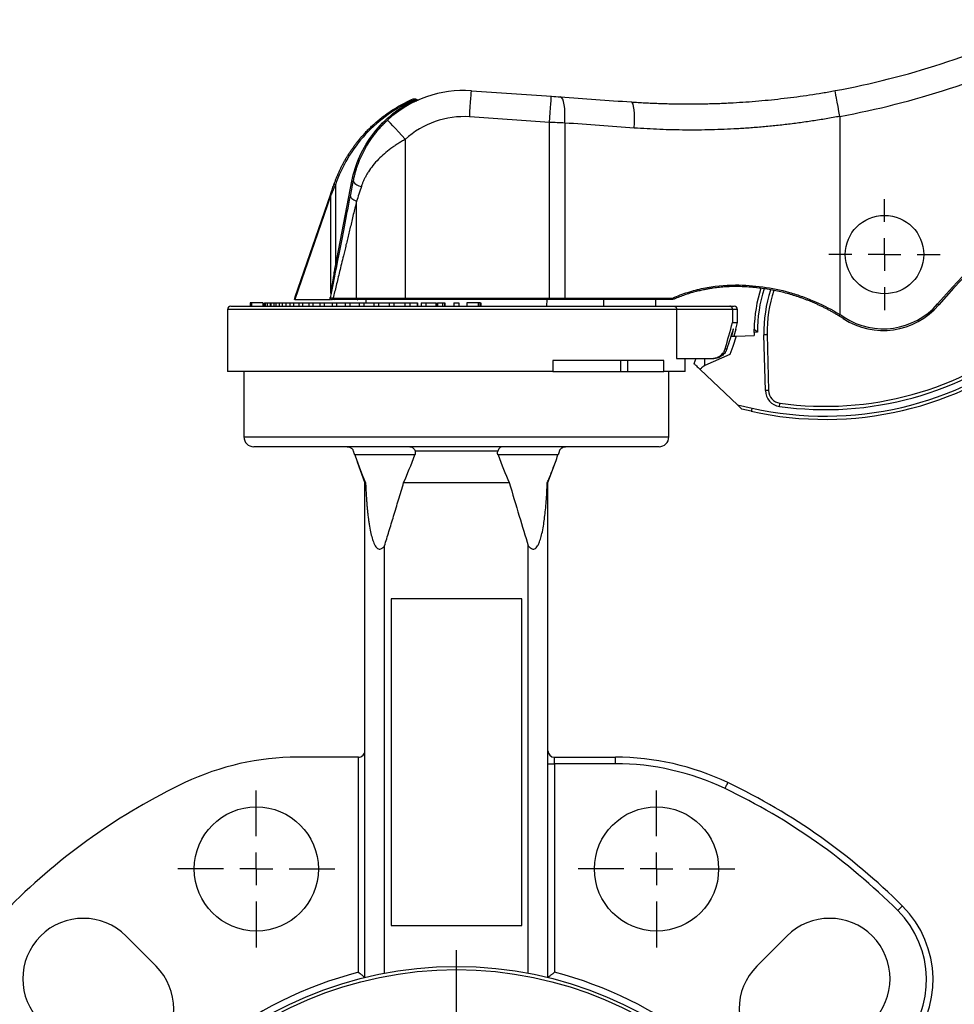
# Model space of a CAD drawing. Extents: x -45 to 680, y 3 to 428.
# Drawn here: x 33 to 176, y 257 to 408 of the extents above; entities that cross this region are included whole.
import ezdxf

# ---------------------------------------------------------------- set-up
doc = ezdxf.new("R2010")
doc.units = 0
doc.layers.get('0').update_dxf_attribs({"linetype": 'CONTINUOUS'})
doc.layers.add('LIVELLO0', color=7, linetype='CONTINUOUS')

# ---------------------------------------------------------------- blocks, each defined once
blk = doc.blocks.new('SW_CENTERMARKSYMBOL_0')
at = {"layer": 'LIVELLO0', "color": 0}
for p, q in [((0, 5), (0, 8.5)), ((0, 0), (0, 2.5)), ((-5, 0), (-8.5, 0)), ((0, 0), (-2.5, 0)), ((0, 0), (0, -2.5)), ((0, 0), (2.5, 0)), ((5, 0), (8.5, 0)), ((0, -5), (0, -8.5))]:
    blk.add_line(p, q, dxfattribs=at)
blk = doc.blocks.new('SW_CENTERMARKSYMBOL_1')
at = {"layer": 'LIVELLO0', "color": 0}
for p, q in [((0, 5), (0, 61.5)), ((0, 0), (0, 2.5)), ((-5, 0), (-61.5, 0)), ((0, 0), (-2.5, 0)), ((0, 0), (0, -2.5)), ((0, 0), (2.5, 0)), ((5, 0), (61.5, 0)), ((0, -5), (0, -61.5))]:
    blk.add_line(p, q, dxfattribs=at)
blk = doc.blocks.new('SW_CENTERMARKSYMBOL_3')
at = {"layer": 'LIVELLO0', "color": 0}
for p, q in [((0, 5), (0, 12)), ((0, 0), (0, 2.5)), ((-5, 0), (-12, 0)), ((0, 0), (-2.5, 0)), ((0, 0), (0, -2.5)), ((0, 0), (2.5, 0)), ((5, 0), (12, 0)), ((0, -5), (0, -12))]:
    blk.add_line(p, q, dxfattribs=at)
blk = doc.blocks.new('SW_CENTERMARKSYMBOL_4')
at = {"layer": 'LIVELLO0', "color": 0}
for p, q in [((0, 5), (0, 12)), ((0, 0), (0, 2.5)), ((-5, 0), (-12, 0)), ((0, 0), (-2.5, 0)), ((0, 0), (0, -2.5)), ((0, 0), (2.5, 0)), ((5, 0), (12, 0)), ((0, -5), (0, -12))]:
    blk.add_line(p, q, dxfattribs=at)

msp = doc.modelspace()

# ---------------------------------------------------------------- linework, layer by layer
at = {"color": 7, "linetype": 'CONTINUOUS'}
for p, q in [((102.59, 397.18), (114.82, 396.33)), ((114.54, 392.34), (102.32, 393.19)), ((158.95, 393.26), (158.95, 362.95)), ((114.54, 365.47), (114.54, 392.34)), ((116.87, 392.24), (116.87, 365.47)), ((92.47, 389.75), (92.47, 365.47)), ((81.77, 370.35), (84.3, 383.34)), ((81.77, 382.78), (81.77, 370.35)), ((81.09, 381.2), (75.59, 365.22)), ((75.64, 365.65), (81.02, 381.27)), ((81.09, 366.16), (81.09, 381.2)), ((85.01, 365.47), (85.01, 380.28)), ((146.75, 366.98), (145.62, 367.1)), ((68.73, 364.72), (68.73, 364.22)), ((68.79, 364.72), (68.73, 364.72)), ((68.79, 364.72), (68.79, 364.22)), ((68.91, 364.72), (68.91, 364.22)), ((68.94, 364.72), (68.91, 364.72)), ((68.94, 364.72), (68.94, 364.22)), ((70.65, 364.72), (68.94, 364.72)), ((70.65, 364.72), (70.65, 364.22)), ((70.87, 364.72), (70.87, 364.22)), ((70.92, 364.72), (70.92, 364.22)), ((70.92, 364.72), (71.03, 364.72)), ((71.03, 364.72), (71.03, 364.22)), ((71.03, 364.72), (71.36, 364.72)), ((71.36, 364.72), (71.36, 364.22)), ((71.36, 364.72), (71.8, 364.72)), ((71.8, 364.72), (71.8, 364.22)), ((71.8, 364.72), (71.91, 364.72)), ((71.91, 364.72), (71.91, 364.22)), ((71.91, 364.72), (72.38, 364.72)), ((72.38, 364.72), (72.38, 364.22)), ((72.38, 364.72), (72.67, 364.72)), ((72.67, 364.72), (72.67, 364.22)), ((72.67, 364.72), (73.17, 364.72)), ((73.17, 364.72), (73.17, 364.22)), ((73.17, 364.72), (73.64, 364.72)), ((73.64, 364.72), (73.64, 364.22)), ((73.64, 364.72), (74.17, 364.72)), ((74.17, 364.72), (74.17, 364.22)), ((74.17, 364.72), (74.8, 364.72)), ((74.8, 364.72), (74.8, 364.22)), ((74.8, 364.72), (75.37, 364.72)), ((75.37, 364.72), (75.37, 364.22)), ((75.37, 364.72), (76.16, 364.72)), ((75.59, 365.22), (81.04, 365.22)), ((76.16, 364.72), (76.16, 364.22)), ((76.16, 364.72), (76.75, 364.72)), ((76.75, 364.72), (76.75, 364.22)), ((76.75, 364.72), (77.7, 364.72)), ((77.7, 364.72), (77.7, 364.22)), ((77.7, 364.72), (78.32, 364.72)), ((78.32, 364.72), (78.32, 364.22)), ((78.32, 364.72), (79.41, 364.72)), ((79.41, 364.72), (79.41, 364.22)), ((79.41, 364.72), (80.05, 364.72)), ((80.05, 364.72), (80.05, 364.22)), ((80.05, 364.72), (81.28, 364.72)), ((81.05, 365.52), (81.08, 365.51)), ((81.28, 364.72), (81.28, 364.22)), ((81.28, 364.72), (81.94, 364.72)), ((81.44, 365.47), (85.01, 365.47)), ((85.2, 365.22), (81.67, 365.22)), ((81.94, 364.72), (81.94, 364.22)), ((81.94, 364.72), (83.29, 364.72)), ((83.29, 364.72), (83.29, 364.22)), ((83.29, 364.72), (83.97, 364.72)), ((83.97, 364.72), (83.97, 364.22)), ((83.97, 364.72), (85.42, 364.72)), ((85.01, 365.47), (92.47, 365.47)), ((92.47, 365.22), (85.2, 365.22)), ((85.42, 364.72), (85.42, 364.22)), ((85.42, 364.72), (86.12, 364.72)), ((86.12, 364.72), (86.12, 364.22)), ((86.12, 364.72), (87.66, 364.72)), ((86.41, 365.22), (86.43, 364.72)), ((87.66, 364.72), (87.66, 364.22)), ((87.66, 364.72), (88.38, 364.72)), ((88.38, 364.72), (88.38, 364.22)), ((88.38, 364.72), (90, 364.72)), ((90, 364.72), (90, 364.22)), ((90, 364.72), (90.73, 364.72)), ((90.73, 364.72), (90.73, 364.22)), ((90.73, 364.72), (92.41, 364.72)), ((92.41, 364.72), (92.41, 364.22)), ((92.41, 364.72), (93.15, 364.72)), ((92.47, 365.47), (114.54, 365.47)), ((92.47, 365.47), (92.47, 365.22)), ((114.54, 365.22), (92.47, 365.22)), ((93.15, 364.72), (93.15, 364.22)), ((93.15, 364.72), (94.32, 364.72)), ((94.32, 364.72), (94.32, 364.22)), ((94.32, 364.72), (94.33, 364.72)), ((94.33, 364.22), (94.33, 364.72)), ((94.88, 364.72), (94.88, 364.22)), ((94.88, 364.72), (95.63, 364.72)), ((95.63, 364.72), (95.63, 364.22)), ((95.63, 364.72), (97.19, 364.72)), ((97.19, 364.72), (97.19, 364.22)), ((97.19, 364.72), (97.2, 364.72)), ((97.2, 364.22), (97.2, 364.72)), ((97.39, 364.72), (97.39, 364.22)), ((97.39, 364.72), (98.14, 364.72)), ((98.14, 364.72), (98.14, 364.22)), ((98.14, 364.72), (98.53, 364.72)), ((98.53, 364.22), (98.53, 364.72)), ((98.53, 364.72), (98.53, 364.22)), ((98.53, 364.72), (98.53, 364.72)), ((99.92, 364.72), (99.92, 364.22)), ((99.92, 364.72), (100.67, 364.72)), ((100.67, 364.72), (100.67, 364.22)), ((101.87, 364.72), (101.87, 364.22)), ((103.61, 364.72), (101.87, 364.72)), ((103.61, 364.72), (103.61, 364.22)), ((103.85, 364.72), (103.85, 364.22)), ((103.93, 364.72), (103.93, 364.22)), ((103.99, 364.72), (103.93, 364.72)), ((103.99, 364.72), (103.99, 364.22)), ((104.02, 364.72), (104.02, 364.22)), ((114.14, 364.22), (114.18, 365.22)), ((114.54, 365.47), (116.87, 365.47)), ((114.54, 365.47), (114.54, 365.22)), ((116.81, 365.22), (114.54, 365.22)), ((133.39, 365.22), (116.81, 365.22)), ((116.87, 365.47), (133.38, 365.47)), ((122.79, 365.22), (122.79, 364.22)), ((130.79, 364.22), (130.79, 365.22)), ((65.29, 363.72), (65.29, 354.22)), ((65.79, 364.22), (133.58, 364.22)), ((133.58, 364.22), (142.12, 364.22)), ((133.98, 363.72), (133.98, 356.22)), ((142.54, 363.72), (133.98, 363.72)), ((142.12, 364.22), (142.79, 364.22)), ((142.54, 363.72), (142.54, 361.72)), ((143.29, 361.72), (143.29, 363.72)), ((142.54, 361.72), (143.29, 361.72)), ((143.03, 360.72), (143.29, 361.72)), ((142.69, 360.72), (142.64, 360.72)), ((143.03, 360.72), (142.73, 359.64)), ((143.03, 360.72), (143.03, 360.72)), ((146.34, 360.23), (145.86, 360.22)), ((145.86, 360.22), (145.87, 359.72)), ((142.29, 359.63), (143.11, 359.65)), ((143.11, 359.65), (145.87, 359.72)), ((147.56, 351.3), (147.35, 359.86)), ((147.85, 359.87), (148.06, 351.32)), ((141.41, 357.7), (141.67, 357.7)), ((132.03, 355.92), (115.06, 355.92)), ((115.06, 355.92), (115.06, 354.22)), ((125.47, 354.22), (125.47, 355.92)), ((126.46, 355.92), (126.46, 354.22)), ((132.03, 354.22), (132.03, 355.92)), ((133.98, 356.22), (139.36, 356.22)), ((135.29, 354.22), (135.29, 356.22)), ((136.91, 356.22), (136.62, 355.38)), ((142.15, 356.82), (138.28, 355.13)), ((139.36, 356.22), (139.67, 356.22)), ((115.06, 354.22), (65.29, 354.22)), ((67.79, 354.22), (67.79, 344.22)), ((115.06, 354.22), (123.28, 354.22)), ((123.28, 354.22), (130.14, 354.22)), ((130.14, 354.22), (132.03, 354.22)), ((135.29, 354.22), (132.03, 354.22)), ((132.79, 344.22), (132.79, 354.22)), ((136.62, 355.38), (136.71, 355.39)), ((137.6, 354.54), (143.28, 349.13)), ((143.28, 349.13), (145.52, 348.64)), ((145.41, 348.15), (143.98, 348.47)), ((100.29, 342.72), (69.29, 342.72)), ((106.63, 342.06), (93.96, 342.06)), ((131.29, 342.72), (100.29, 342.72)), ((93.93, 341.46), (84.76, 341.46)), ((115.83, 341.46), (106.66, 341.46)), ((86.29, 337.23), (85.15, 340.36)), ((114.29, 337.23), (115.44, 340.36)), ((86.29, 261.54), (86.29, 337.23)), ((86.29, 337.23), (86.39, 337.23)), ((92.22, 337.23), (108.37, 337.23)), ((114.2, 337.23), (114.29, 337.23)), ((114.29, 261.54), (114.29, 337.23)), ((89.29, 262.19), (89.29, 327.55)), ((111.29, 262.19), (111.29, 327.55)), ((110.29, 319.47), (90.29, 319.47)), ((90.29, 319.47), (90.29, 269.47)), ((110.29, 269.47), (110.29, 319.47)), ((85.29, 295.22), (75.98, 295.22)), ((85.29, 262.32), (85.29, 295.22)), ((114.29, 294.22), (115.29, 294.22)), ((115.29, 294.22), (115.29, 295.22)), ((115.29, 295.22), (124.61, 295.22)), ((115.29, 294.22), (115.29, 262.32)), ((124.61, 294.22), (115.29, 294.22)), ((124.61, 294.22), (124.61, 295.22)), ((167.82, 271.75), (168.53, 272.46)), ((90.29, 269.47), (110.29, 269.47)), ((54.33, 263.27), (49.74, 267.86)), ((150.85, 267.86), (146.26, 263.27))]:
    msp.add_line(p, q, dxfattribs=at)
at = {"color": 8, "linetype": 'CONTINUOUS'}
for p, q in [((114.18, 365.22), (111.79, 365.22)), ((133.98, 363.72), (65.29, 363.72)), ((143.29, 363.72), (142.54, 363.72)), ((138.28, 355.13), (138.31, 356.22)), ((67.79, 344.22), (100.29, 344.22)), ((100.29, 344.22), (132.79, 344.22))]:
    msp.add_line(p, q, dxfattribs=at)
at = {"color": 7, "linetype": 'CONTINUOUS', "flags": 128}
for points in [[(102.32, 393.19), (102.37, 393.97), (102.42, 394.72), (102.47, 395.41), (102.51, 396.01), (102.55, 396.51), (102.57, 396.88), (102.59, 397.1), (102.59, 397.18)], [(114.54, 392.34), (114.59, 393.11), (114.65, 393.86), (114.69, 394.55), (114.74, 395.16), (114.77, 395.65), (114.8, 396.02), (114.81, 396.25), (114.82, 396.33)], [(116.87, 392.24), (116.9, 393.01), (116.9, 393.75), (116.86, 394.44), (116.79, 395.04), (116.68, 395.53), (116.55, 395.91), (116.39, 396.14), (116.22, 396.23)], [(158.95, 393.26), (158.81, 394.03), (158.68, 394.77), (158.56, 395.45), (158.45, 396.04), (158.36, 396.53), (158.29, 396.9), (158.25, 397.12), (158.24, 397.2)], [(94.08, 395.77), (94.09, 395.74), (94.11, 395.72), (94.13, 395.7), (94.15, 395.68), (94.17, 395.66), (94.19, 395.65), (94.2, 395.65), (94.22, 395.65)], [(127.49, 391.48), (127.53, 392.25), (127.54, 393), (127.53, 393.68), (127.48, 394.28), (127.41, 394.78), (127.32, 395.15), (127.2, 395.38), (127.07, 395.47)], [(92.47, 389.75), (91.94, 390.32), (91.43, 390.88), (90.97, 391.39), (90.56, 391.83), (90.22, 392.2), (89.97, 392.47), (89.82, 392.64), (89.76, 392.7)], [(81.09, 381.2), (81.07, 381.21), (81.06, 381.22), (81.05, 381.23), (81.04, 381.24), (81.03, 381.25), (81.02, 381.26), (81.02, 381.26), (81.02, 381.27)], [(84.07, 381.04), (84.07, 380.96), (84.11, 380.88), (84.18, 380.78), (84.28, 380.69), (84.42, 380.59), (84.59, 380.49), (84.79, 380.38), (85.01, 380.28)], [(173.93, 364.58), (173.96, 364.55), (174, 364.52), (174.03, 364.49), (174.06, 364.46), (174.08, 364.44), (174.1, 364.43), (174.11, 364.42), (174.12, 364.42)], [(158.95, 362.95), (158.93, 362.91), (158.9, 362.87), (158.88, 362.83), (158.86, 362.8), (158.85, 362.77), (158.83, 362.75), (158.83, 362.74), (158.82, 362.73)], [(159.6, 362.54), (159.57, 362.5), (159.55, 362.46), (159.53, 362.42), (159.5, 362.39), (159.49, 362.36), (159.47, 362.34), (159.47, 362.33), (159.46, 362.33)], [(145.86, 360.22), (145.85, 360.32), (145.85, 360.41), (145.85, 360.5), (145.85, 360.57), (145.85, 360.63), (145.84, 360.68), (145.84, 360.71), (145.84, 360.72)], [(143.11, 359.65), (142.57, 358.06), (142.15, 356.82)], [(147.85, 359.87), (147.84, 359.87), (147.81, 359.87), (147.76, 359.87), (147.7, 359.86), (147.62, 359.86), (147.54, 359.86), (147.44, 359.86), (147.35, 359.86)], [(148.06, 351.32), (148.05, 351.32), (148.02, 351.32), (147.98, 351.31), (147.91, 351.31), (147.84, 351.31), (147.75, 351.31), (147.66, 351.31), (147.56, 351.3)], [(145.52, 348.64), (145.5, 348.54), (145.48, 348.45), (145.46, 348.36), (145.44, 348.29), (145.43, 348.23), (145.42, 348.18), (145.41, 348.16), (145.41, 348.15)], [(149.71, 348.89), (149.73, 348.99), (149.74, 349.08), (149.75, 349.17), (149.76, 349.24), (149.77, 349.3), (149.78, 349.35), (149.78, 349.38), (149.78, 349.39)], [(141.39, 290.43), (141.48, 290.6), (141.56, 290.77), (141.63, 290.93), (141.7, 291.06), (141.75, 291.18), (141.79, 291.26), (141.82, 291.31), (141.82, 291.33)]]:
    msp.add_lwpolyline(points, dxfattribs=at)
at = {"color": 7, "linetype": 'CONTINUOUS'}
for centre, radius in [((165.79, 372.12), 6), ((69.68, 278.13), 9.5), ((130.91, 278.13), 9.5), ((100.29, 204.22), 59), ((100.29, 204.22), 58.5)]:
    msp.add_circle(centre, radius, dxfattribs=at)
for centre, radius, start, end in [((135.79, 520.17), 125, 280.3424, 295.7126), ((268.79, 282.8), 125.25, 90.147, 139.2382), ((268.79, 282.8), 125, 90.147, 139.2382), ((135.79, 520.17), 129, 280.3424, 295.7126), ((101.39, 380.02), 17.2, 86, 132.5449), ((93.11, 395.52), 0.669, 19.1011, 36.9591), ((94.58, 396), 0.68, 200.8366, 218.44), ((93.81, 395.98), 0.335, 321.9254, 341.9044), ((101.39, 380.02), 13.2, 86, 132.5449), ((80.94, 380.55), 2.34, 69.6329, 74.8714), ((81.08, 380.96), 1.95, 69.2196, 75.5981), ((84.99, 386.63), 3.36, 258.0252, 261.7302), ((85.96, 384.27), 1.74, 213.6888, 263.0127), ((82.47, 373.63), 3.36, 258.0253, 261.7298), ((142.25, 367.41), 0.725, 344.9786, 4.9031), ((167.34, 360.36), 21.5, 162.0967, 179.0388), ((167.34, 360.36), 19.5, 161.2129, 181.438), ((81.3, 365.47), 0.25, 169, 201.2114), ((81.3, 365.47), 0.25, 241.551, 270), ((81.68, 365.46), 0.241, 177.7081, 267.5076), ((85.24, 365.44), 0.225, 172.9193, 260.4798), ((111.49, 365.23), 0.304, 358.3509, 359.9993), ((113.93, 365.23), 0.25, 358, 0), ((116.56, 365.41), 0.317, 323.0183, 10.7331), ((165.59, 371.76), 11, 236.9829, 319.2382), ((65.79, 363.72), 0.5, 90, 180), ((142.79, 363.72), 0.5, 0, 90), ((165.59, 371.76), 11.25, 236.9829, 319.2382), ((142.95, 336.92), 30.3, 56.9829, 58.4178), ((142.95, 336.92), 30.55, 56.9829, 58.4178), ((156.72, 398.9), 51.5, 257.438, 308.8258), ((156.72, 398.9), 50.5, 262.0254, 308.8258), ((156.72, 398.9), 50, 262.0254, 308.8258), ((156.72, 398.9), 52, 257.438, 308.8258), ((150.06, 351.37), 2.5, 181.438, 262.0254), ((150.06, 351.37), 2, 181.438, 262.0254), ((69.29, 344.22), 1.5, 180, 270), ((131.29, 344.22), 1.5, 270, 0), ((115.29, 296.22), 1, 180, 270), ((75.98, 255.22), 40, 90, 115.4907), ((124.61, 255.22), 40, 64.5093, 90), ((124.61, 255.22), 39, 64.5093, 90), ((100.29, 204.22), 96.5, 115.4907, 135), ((100.29, 204.22), 96.5, 45, 64.5093), ((100.29, 204.22), 95.5, 45, 64.5093), ((157.22, 261.14), 15, 317.5, 45), ((157.22, 261.14), 16, 317.5, 45), ((43.2, 261.32), 9.25, 45, 225), ((157.39, 261.32), 9.25, 315, 135), ((47.79, 256.72), 9.25, 225, 45), ((100.29, 204.22), 60, 104.4775, 152.5658), ((100.29, 204.22), 60, 28.8867, 75.5225), ((152.8, 256.72), 9.25, 135, 315)]:
    msp.add_arc(centre, radius, start, end, dxfattribs=at)
at = {"color": 8, "linetype": 'CONTINUOUS'}
for radius, start, end in [(21, 161.8979, 180.3465), (20, 161.5316, 181.438)]:
    msp.add_arc((167.34, 360.36), radius, start, end, dxfattribs=at)
at = {"color": 7, "linetype": 'CONTINUOUS'}
for points in [[(114.82, 396.33), (115.29, 396.29), (115.76, 396.26), (116.22, 396.23)], [(116.22, 396.23), (119.81, 395.98), (123.43, 395.72), (127.07, 395.47)], [(93.94, 395.76), (93.88, 395.77), (93.81, 395.77), (93.74, 395.74)], [(116.87, 392.24), (116.11, 392.27), (115.32, 392.3), (114.54, 392.34)], [(127.49, 391.48), (123.93, 391.73), (120.39, 391.99), (116.87, 392.24)], [(81.55, 382.81), (81.55, 382.82), (81.56, 382.83), (81.56, 382.85)], [(81.77, 382.78), (81.76, 382.77), (81.76, 382.76), (81.75, 382.75)], [(84.07, 381.04), (84.21, 381.76), (84.36, 382.51), (84.51, 383.3)], [(85.75, 382.54), (85.49, 381.75), (85.25, 380.99), (85.01, 380.28)], [(75.53, 365.22), (75.55, 365.35), (75.59, 365.51), (75.64, 365.65)], [(75.59, 365.22), (75.56, 365.22), (75.54, 365.22), (75.53, 365.22)], [(133.4, 365.22), (133.39, 365.22), (133.39, 365.22), (133.39, 365.22)], [(141.41, 357.7), (141.79, 359.04), (142.17, 360.38), (142.54, 361.72)], [(142.64, 360.72), (142.32, 359.71), (142, 358.7), (141.67, 357.7)], [(142.44, 359.63), (142.52, 359.99), (142.61, 360.36), (142.69, 360.72)], [(84.76, 341.46), (84.89, 341.09), (85.02, 340.72), (85.15, 340.36)], [(92.22, 337.23), (92.8, 338.55), (93.37, 339.96), (93.93, 341.46)], [(106.66, 341.46), (107.22, 339.96), (107.79, 338.55), (108.37, 337.23)], [(115.44, 340.36), (115.57, 340.72), (115.7, 341.09), (115.83, 341.46)]]:
    msp.add_open_spline(points, degree=3, dxfattribs=at)
for points, knots in [([(127.07, 395.47), (127.42, 395.45), (128.11, 395.4), (129.15, 395.34), (130.18, 395.29), (131.22, 395.25), (132.26, 395.21), (133.29, 395.19), (134.33, 395.17), (135.37, 395.16), (136.41, 395.17), (137.45, 395.17), (138.49, 395.19), (139.53, 395.22), (140.57, 395.25), (141.61, 395.3), (142.95, 395.37), (144.59, 395.47), (146.54, 395.62), (148.49, 395.81), (150.44, 396.02), (152.39, 396.27), (154.34, 396.54), (156.29, 396.85), (157.59, 397.08), (158.24, 397.2)], [0, 0, 0, 0, 0.033495, 0.066963, 0.100402, 0.133816, 0.167205, 0.200571, 0.233914, 0.267236, 0.300538, 0.333821, 0.367087, 0.400336, 0.43357, 0.466791, 0.499998, 0.5622, 0.624472, 0.68682, 0.749254, 0.811781, 0.874409, 0.937146, 1, 1, 1, 1]), ([(81.56, 382.85), (81.62, 383), (81.73, 383.31), (81.9, 383.77), (82.09, 384.22), (82.29, 384.68), (82.5, 385.13), (82.72, 385.58), (82.95, 386.03), (83.19, 386.47), (83.45, 386.91), (83.71, 387.35), (83.99, 387.78), (84.28, 388.2), (84.57, 388.63), (84.88, 389.04), (85.21, 389.45), (85.54, 389.86), (85.88, 390.26), (86.29, 390.71), (86.76, 391.2), (87.32, 391.75), (87.9, 392.28), (88.51, 392.8), (89.16, 393.3), (89.83, 393.79), (90.53, 394.26), (91.27, 394.71), (92.03, 395.14), (92.83, 395.55), (93.37, 395.8), (93.65, 395.92)], [0, 0, 0, 0, 0.026659, 0.053448, 0.080365, 0.107411, 0.134586, 0.16189, 0.189324, 0.216887, 0.244579, 0.272401, 0.300352, 0.328433, 0.356644, 0.384984, 0.413455, 0.442055, 0.470785, 0.499645, 0.541097, 0.583355, 0.62642, 0.670291, 0.71497, 0.760456, 0.80675, 0.853851, 0.901759, 0.950476, 1, 1, 1, 1]), ([(93.74, 395.74), (92.4, 395.15), (91.08, 394.41), (88.6, 392.66), (87.44, 391.64), (85.36, 389.39), (84.44, 388.15), (82.88, 385.54), (82.25, 384.17), (81.77, 382.78)], [0, 0, 0, 0, 0.25, 0.25, 0.5, 0.5, 0.75, 0.75, 1, 1, 1, 1]), ([(84.3, 383.34), (84.55, 384.63), (84.95, 385.92), (86.07, 388.41), (86.79, 389.61), (88.49, 391.79), (89.47, 392.78), (91.6, 394.48), (92.76, 395.2), (93.94, 395.76)], [0, 0, 0, 0, 0.25, 0.25, 0.5, 0.5, 0.75, 0.75, 1, 1, 1, 1]), ([(93.65, 395.92), (93.72, 395.96), (93.81, 395.97), (93.98, 395.95), (94.06, 395.92), (94.13, 395.88)], [0, 0, 0, 0, 0.5, 0.5, 1, 1, 1, 1]), ([(93.94, 395.76), (93.97, 395.76), (94.01, 395.76), (94.05, 395.77), (94.08, 395.77)], [0, 0, 0, 0, 0.498935, 1, 1, 1, 1]), ([(94.13, 395.88), (94.2, 395.83), (94.28, 395.8), (94.45, 395.78), (94.53, 395.8), (94.61, 395.83)], [0, 0, 0, 0, 0.5, 0.5, 1, 1, 1, 1]), ([(94.35, 395.77), (94.37, 395.77), (94.47, 395.78), (94.55, 395.81), (94.61, 395.83)], [0, 0, 0, 0, 0.283271, 1, 1, 1, 1]), ([(94.61, 395.83), (94.6, 395.82), (94.58, 395.82), (94.55, 395.81), (94.54, 395.8)], [0, 0, 0, 0, 0.469994, 1, 1, 1, 1]), ([(158.95, 393.26), (158.61, 393.2), (157.91, 393.07), (156.87, 392.89), (155.82, 392.72), (154.78, 392.55), (153.73, 392.4), (152.68, 392.26), (151.64, 392.12), (150.59, 391.99), (149.54, 391.88), (148.49, 391.77), (147.43, 391.67), (146.38, 391.58), (145.33, 391.49), (144.27, 391.42), (142.92, 391.34), (141.25, 391.26), (139.29, 391.2), (137.32, 391.16), (135.35, 391.16), (133.39, 391.19), (131.42, 391.26), (129.45, 391.35), (128.15, 391.44), (127.49, 391.48)], [0, 0, 0, 0, 0.033359, 0.066704, 0.100038, 0.133361, 0.166678, 0.199991, 0.233301, 0.266612, 0.299926, 0.333245, 0.366572, 0.399909, 0.433259, 0.466624, 0.500007, 0.562238, 0.624515, 0.686852, 0.749267, 0.811773, 0.874387, 0.937124, 1, 1, 1, 1]), ([(84.51, 383.3), (84.53, 383.41), (84.57, 383.63), (84.65, 383.96), (84.73, 384.3), (84.85, 384.73), (85.01, 385.28), (85.3, 386.13), (85.74, 387.2), (86.36, 388.41), (86.95, 389.39), (87.48, 390.14), (87.89, 390.69), (88.32, 391.21), (88.78, 391.73), (89.26, 392.22), (89.6, 392.54), (89.76, 392.7)], [0, 0, 0, 0, 0.029674, 0.060481, 0.092423, 0.125502, 0.183355, 0.250151, 0.374751, 0.500072, 0.62547, 0.689619, 0.750054, 0.813914, 0.874487, 0.938293, 1, 1, 1, 1]), ([(92.47, 389.75), (92.37, 389.7), (92.18, 389.59), (91.9, 389.42), (91.62, 389.26), (91.34, 389.08), (91.07, 388.91), (90.8, 388.73), (90.54, 388.54), (90.01, 388.16), (89.26, 387.57), (88.34, 386.7), (87.52, 385.78), (86.93, 384.97), (86.54, 384.33), (86.3, 383.88), (86.09, 383.43), (85.9, 382.99), (85.8, 382.69), (85.75, 382.54)], [0, 0, 0, 0, 0.031266, 0.062492, 0.093685, 0.124852, 0.155999, 0.187134, 0.218265, 0.249397, 0.375599, 0.499515, 0.627498, 0.748739, 0.802883, 0.854963, 0.90509, 0.95339, 1, 1, 1, 1]), ([(81.02, 381.27), (81.09, 381.49), (81.18, 381.74), (81.36, 382.27), (81.46, 382.54), (81.55, 382.81)], [0, 0, 0, 0, 0.5, 0.5, 1, 1, 1, 1]), ([(81.75, 382.75), (81.73, 382.69), (81.65, 382.49), (81.52, 382.19), (81.36, 381.83), (81.22, 381.52), (81.13, 381.3), (81.09, 381.2)], [0, 0, 0, 0, 0.106794, 0.38122, 0.57394, 0.804783, 1, 1, 1, 1]), ([(81.05, 365.52), (81.41, 367.34), (81.84, 369.58), (82.86, 374.8), (83.43, 377.77), (84.07, 381.04)], [0, 0, 0, 0, 0.5, 0.5, 1, 1, 1, 1]), ([(85.01, 380.28), (84.93, 379.93), (84.77, 379.25), (84.52, 378.24), (84.29, 377.26), (84.06, 376.31), (83.83, 375.38), (83.61, 374.48), (83.4, 373.6), (83.2, 372.75), (82.96, 371.79), (82.7, 370.71), (82.42, 369.55), (82.16, 368.44), (81.9, 367.39), (81.66, 366.41), (81.51, 365.78), (81.44, 365.47)], [0, 0, 0, 0, 0.067676, 0.133791, 0.198346, 0.261346, 0.322795, 0.382697, 0.441056, 0.497878, 0.553167, 0.636142, 0.715676, 0.791795, 0.864531, 0.933919, 1, 1, 1, 1]), ([(81.09, 366.16), (81.11, 366.3), (81.16, 366.59), (81.24, 367.06), (81.32, 367.59), (81.42, 368.18), (81.54, 368.93), (81.66, 369.66), (81.74, 370.17), (81.77, 370.35)], [0, 0, 0, 0, 0.100363, 0.213025, 0.337994, 0.475277, 0.638995, 0.871792, 1, 1, 1, 1]), ([(133.38, 365.47), (134.14, 365.8), (134.91, 366.09), (136.49, 366.59), (137.28, 366.8), (139.68, 367.3), (141.31, 367.47), (142.98, 367.47)], [0, 0, 0, 0, 0.25, 0.25, 0.5, 0.5, 1, 1, 1, 1]), ([(142.95, 367.22), (142.8, 367.22), (142.48, 367.22), (142, 367.2), (141.52, 367.18), (141.04, 367.15), (140.55, 367.1), (140.06, 367.05), (139.57, 366.98), (139.07, 366.91), (138.57, 366.82), (138, 366.7), (137.33, 366.55), (136.58, 366.36), (135.8, 366.13), (135.01, 365.87), (134.2, 365.57), (133.67, 365.34), (133.4, 365.22)], [0, 0, 0, 0, 0.048087, 0.096571, 0.145453, 0.194733, 0.244411, 0.294488, 0.344964, 0.395839, 0.447113, 0.498788, 0.575496, 0.654935, 0.737103, 0.822004, 0.909636, 1, 1, 1, 1]), ([(158.82, 362.73), (158.67, 362.83), (158.35, 363.02), (157.88, 363.29), (157.41, 363.56), (156.93, 363.81), (156.45, 364.05), (155.97, 364.28), (155.49, 364.51), (155.01, 364.72), (154.53, 364.92), (154.05, 365.12), (153.57, 365.3), (153.09, 365.48), (152.61, 365.65), (152.13, 365.8), (151.65, 365.95), (150.99, 366.14), (150.16, 366.36), (149.14, 366.59), (148.12, 366.78), (147.09, 366.94), (146.06, 367.07), (145.03, 367.16), (143.99, 367.21), (143.3, 367.22), (142.95, 367.22)], [0, 0, 0, 0, 0.032868, 0.065533, 0.097995, 0.130255, 0.162312, 0.194167, 0.22582, 0.257271, 0.288521, 0.319569, 0.350416, 0.381061, 0.411507, 0.441751, 0.471796, 0.50164, 0.563988, 0.626316, 0.688628, 0.750924, 0.813206, 0.875479, 0.937742, 1, 1, 1, 1]), ([(142.98, 367.47), (144.38, 367.47), (145.78, 367.37), (148.53, 366.99), (149.9, 366.71), (151.92, 366.14), (152.59, 365.92), (153.92, 365.45), (154.57, 365.19), (156.5, 364.34), (157.75, 363.69), (158.95, 362.95)], [0, 0, 0, 0, 0.25, 0.25, 0.5, 0.5, 0.625, 0.625, 0.75, 0.75, 1, 1, 1, 1]), ([(68.88, 364.72), (68.88, 364.72), (68.84, 364.72), (68.81, 364.72), (68.79, 364.72)], [0, 0, 0, 0, 0.08438, 1, 1, 1, 1]), ([(81.04, 365.22), (81.01, 365.27), (80.99, 365.33), (80.96, 365.44), (80.96, 365.5), (80.97, 365.56)], [0, 0, 0, 0, 0.5, 0.5, 1, 1, 1, 1]), ([(81.06, 365.51), (81.05, 365.49), (81.05, 365.44), (81.07, 365.36), (81.12, 365.29), (81.17, 365.26), (81.2, 365.24)], [0, 0, 0, 0, 0.235903, 0.486753, 0.744937, 1, 1, 1, 1]), ([(81.67, 365.22), (81.55, 365.22), (81.45, 365.22), (81.33, 365.22), (81.3, 365.22), (81.3, 365.22)], [0, 0, 0, 0, 0.5, 0.5, 1, 1, 1, 1]), ([(103.85, 364.72), (103.81, 364.72), (103.77, 364.72), (103.69, 364.72), (103.65, 364.72), (103.61, 364.72)], [0, 0, 0, 0, 0.5, 0.5, 1, 1, 1, 1]), ([(103.93, 364.72), (103.93, 364.72), (103.93, 364.72), (103.91, 364.72), (103.9, 364.72), (103.87, 364.72), (103.86, 364.72), (103.85, 364.72)], [0, 0, 0, 0, 0.5, 0.5, 0.75, 0.75, 1, 1, 1, 1]), ([(133.38, 365.47), (133.38, 365.46), (133.39, 365.43), (133.39, 365.38), (133.4, 365.34), (133.4, 365.29), (133.41, 365.24), (133.4, 365.23), (133.4, 365.22)], [0, 0, 0, 0, 0.069768, 0.251096, 0.388755, 0.501323, 0.762304, 1, 1, 1, 1]), ([(133.58, 364.22), (133.6, 364.22), (133.63, 364.22), (133.68, 364.21), (133.72, 364.19), (133.76, 364.17), (133.8, 364.14), (133.82, 364.12), (133.86, 364.08), (133.91, 364.01), (133.95, 363.92), (133.97, 363.82), (133.98, 363.76), (133.98, 363.72)], [0, 0, 0, 0, 0.092512, 0.177982, 0.256421, 0.327843, 0.392266, 0.449716, 0.500231, 0.636279, 0.76398, 0.884687, 1, 1, 1, 1]), ([(142.54, 363.72), (142.54, 363.74), (142.54, 363.78), (142.53, 363.83), (142.52, 363.88), (142.5, 363.95), (142.46, 364.02), (142.41, 364.09), (142.34, 364.15), (142.27, 364.19), (142.2, 364.22), (142.15, 364.22), (142.12, 364.22)], [0, 0, 0, 0, 0.061043, 0.122896, 0.185879, 0.250294, 0.369878, 0.500421, 0.617501, 0.750385, 0.854888, 1, 1, 1, 1]), ([(146.34, 360.23), (146.32, 360.25), (146.28, 360.29), (146.22, 360.35), (146.16, 360.41), (146.09, 360.47), (146.01, 360.55), (145.94, 360.62), (145.89, 360.68), (145.85, 360.71), (145.85, 360.72), (145.84, 360.72)], [0, 0, 0, 0, 0.100802, 0.184149, 0.250043, 0.383008, 0.499819, 0.643349, 0.772605, 0.890297, 1, 1, 1, 1]), ([(139.36, 356.22), (139.4, 356.22), (139.49, 356.22), (139.63, 356.24), (139.76, 356.26), (139.89, 356.28), (140.09, 356.34), (140.34, 356.44), (140.63, 356.61), (140.89, 356.83), (141.09, 357.06), (141.24, 357.28), (141.34, 357.49), (141.38, 357.63), (141.41, 357.7)], [0, 0, 0, 0, 0.0502707, 0.1001998, 0.1499615, 0.199732, 0.2496871, 0.3749941, 0.4992415, 0.6247234, 0.7489061, 0.8332757, 0.9165776, 1, 1, 1, 1]), ([(141.67, 357.7), (141.66, 357.66), (141.63, 357.58), (141.58, 357.46), (141.52, 357.35), (141.46, 357.23), (141.35, 357.07), (141.18, 356.86), (140.93, 356.64), (140.64, 356.46), (140.37, 356.34), (140.12, 356.27), (139.89, 356.23), (139.75, 356.22), (139.67, 356.22)], [0, 0, 0, 0, 0.050408, 0.100432, 0.150259, 0.200078, 0.250079, 0.375436, 0.499862, 0.625273, 0.749745, 0.833595, 0.91662, 1, 1, 1, 1]), ([(136.71, 355.39), (136.77, 355.33), (136.88, 355.23), (137.18, 354.94), (137.38, 354.75), (137.6, 354.54)], [0, 0, 0, 0, 0.5, 0.5, 1, 1, 1, 1]), ([(138.28, 355.13), (138.25, 355.12), (138.2, 355.09), (138.11, 355.04), (138.03, 354.98), (137.94, 354.91), (137.84, 354.82), (137.72, 354.69), (137.64, 354.59), (137.6, 354.54)], [0, 0, 0, 0, 0.101222, 0.208379, 0.322175, 0.443198, 0.571937, 0.7746, 1, 1, 1, 1]), ([(143.98, 348.47), (143.98, 348.47), (143.97, 348.48), (143.9, 348.55), (143.85, 348.6), (143.71, 348.73), (143.63, 348.81), (143.45, 348.97), (143.36, 349.06), (143.28, 349.13)], [0, 0, 0, 0, 0.25, 0.25, 0.5, 0.5, 0.75, 0.75, 1, 1, 1, 1]), ([(83.59, 342.72), (83.63, 342.72), (83.7, 342.72), (83.79, 342.7), (83.9, 342.68), (84.02, 342.63), (84.15, 342.56), (84.27, 342.46), (84.38, 342.34), (84.47, 342.21), (84.51, 342.11), (84.53, 342.06)], [0, 0, 0, 0, 0.093414, 0.176813, 0.250129, 0.380792, 0.500397, 0.636873, 0.765262, 0.886071, 1, 1, 1, 1]), ([(84.76, 341.46), (84.74, 341.49), (84.72, 341.55), (84.68, 341.65), (84.64, 341.77), (84.59, 341.91), (84.55, 342.01), (84.53, 342.06)], [0, 0, 0, 0, 0.16802, 0.33389, 0.499205, 0.751279, 1, 1, 1, 1]), ([(93.19, 342.72), (93.22, 342.72), (93.26, 342.72), (93.32, 342.71), (93.38, 342.7), (93.45, 342.68), (93.54, 342.64), (93.64, 342.56), (93.74, 342.47), (93.83, 342.36), (93.91, 342.22), (93.94, 342.12), (93.96, 342.06)], [0, 0, 0, 0, 0.074107, 0.140629, 0.199568, 0.250927, 0.382455, 0.499816, 0.630471, 0.750263, 0.879149, 1, 1, 1, 1]), ([(93.96, 342.06), (93.97, 342.04), (93.98, 341.99), (93.99, 341.91), (94, 341.84), (94, 341.73), (93.98, 341.6), (93.95, 341.51), (93.93, 341.46)], [0, 0, 0, 0, 0.123879, 0.247979, 0.373067, 0.499891, 0.747748, 1, 1, 1, 1]), ([(106.66, 341.46), (106.65, 341.49), (106.62, 341.55), (106.6, 341.66), (106.59, 341.78), (106.59, 341.91), (106.62, 342.01), (106.63, 342.06)], [0, 0, 0, 0, 0.167019, 0.332805, 0.498912, 0.750377, 1, 1, 1, 1]), ([(107.4, 342.72), (107.37, 342.72), (107.31, 342.72), (107.23, 342.7), (107.15, 342.68), (107.05, 342.64), (106.94, 342.56), (106.85, 342.47), (106.76, 342.36), (106.68, 342.22), (106.65, 342.12), (106.63, 342.06)], [0, 0, 0, 0, 0.093128, 0.176789, 0.250908, 0.381333, 0.499802, 0.62994, 0.750256, 0.878744, 1, 1, 1, 1]), ([(116.05, 342.06), (116.05, 342.04), (116.03, 341.99), (116, 341.91), (115.97, 341.83), (115.93, 341.73), (115.89, 341.6), (115.85, 341.51), (115.83, 341.46)], [0, 0, 0, 0, 0.123289, 0.247098, 0.372288, 0.499692, 0.74673, 1, 1, 1, 1]), ([(116.05, 342.06), (116.07, 342.09), (116.09, 342.15), (116.13, 342.22), (116.18, 342.3), (116.23, 342.37), (116.3, 342.44), (116.37, 342.5), (116.46, 342.57), (116.57, 342.63), (116.71, 342.68), (116.85, 342.72), (116.94, 342.72), (116.99, 342.72)], [0, 0, 0, 0, 0.064339, 0.130811, 0.199572, 0.270754, 0.34447, 0.420811, 0.49985, 0.618859, 0.749547, 0.863843, 1, 1, 1, 1]), ([(85.15, 340.36), (85.22, 340.17), (85.36, 339.79), (85.57, 339.23), (85.78, 338.7), (85.99, 338.19), (86.19, 337.7), (86.32, 337.38), (86.39, 337.23)], [0, 0, 0, 0, 0.180529, 0.355429, 0.524757, 0.688579, 0.846967, 1, 1, 1, 1]), ([(114.2, 337.23), (114.25, 337.36), (114.37, 337.63), (114.54, 338.04), (114.72, 338.47), (114.9, 338.92), (115.07, 339.39), (115.26, 339.87), (115.38, 340.2), (115.44, 340.36)], [0, 0, 0, 0, 0.1308458, 0.2656164, 0.4043635, 0.5471343, 0.6939718, 0.844915, 1, 1, 1, 1]), ([(86.39, 337.23), (86.4, 336.94), (86.43, 336.39), (86.47, 335.57), (86.53, 334.79), (86.58, 334.05), (86.64, 333.34), (86.71, 332.66), (86.78, 332.03), (86.86, 331.42), (86.98, 330.64), (87.14, 329.73), (87.37, 328.77), (87.61, 328.05), (87.86, 327.56), (88.09, 327.25), (88.34, 327.08), (88.59, 327.05), (88.8, 327.12), (88.99, 327.24), (89.14, 327.37), (89.24, 327.49), (89.29, 327.55)], [0, 0, 0, 0, 0.065479, 0.128439, 0.188893, 0.246856, 0.302347, 0.355386, 0.405998, 0.454209, 0.500053, 0.596106, 0.679008, 0.749814, 0.796875, 0.837916, 0.874885, 0.905914, 0.937381, 0.957046, 0.977814, 1, 1, 1, 1]), ([(89.29, 327.55), (89.52, 328.28), (89.99, 329.8), (90.7, 332.15), (91.45, 334.64), (91.96, 336.35), (92.22, 337.23)], [0, 0, 0, 0, 0.2280473, 0.4707265, 0.7280431, 1, 1, 1, 1]), ([(108.37, 337.23), (108.88, 335.52), (109.84, 332.29), (110.83, 329.06), (111.29, 327.55)], [0, 0, 0, 0, 0.5292736, 1, 1, 1, 1]), ([(111.29, 327.55), (111.33, 327.51), (111.39, 327.44), (111.48, 327.34), (111.58, 327.26), (111.67, 327.2), (111.81, 327.11), (112.01, 327.05), (112.26, 327.09), (112.51, 327.26), (112.74, 327.58), (112.98, 328.07), (113.23, 328.79), (113.46, 329.76), (113.64, 330.82), (113.8, 331.95), (113.93, 333.1), (114.04, 334.38), (114.13, 335.76), (114.17, 336.73), (114.2, 337.23)], [0, 0, 0, 0, 0.013649, 0.026736, 0.039324, 0.051483, 0.063291, 0.095031, 0.126391, 0.163589, 0.204963, 0.25245, 0.323315, 0.406189, 0.502101, 0.586056, 0.677685, 0.777145, 0.884552, 1, 1, 1, 1]), ([(85.29, 295.22), (85.41, 295.22), (85.54, 295.24), (85.79, 295.34), (85.9, 295.42), (86.1, 295.61), (86.18, 295.73), (86.27, 295.98), (86.29, 296.1), (86.29, 296.22)], [0, 0, 0, 0, 0.25, 0.25, 0.5, 0.5, 0.75, 0.75, 1, 1, 1, 1]), ([(85.29, 262.32), (85.32, 262.29), (85.38, 262.25), (85.46, 262.19), (85.53, 262.13), (85.59, 262.09), (85.69, 262.01), (85.81, 261.91), (85.97, 261.79), (86.1, 261.69), (86.2, 261.61), (86.26, 261.57), (86.29, 261.54), (86.29, 261.54), (86.29, 261.54)], [0, 0, 0, 0, 0.064676, 0.122011, 0.172007, 0.214664, 0.249982, 0.383755, 0.499993, 0.631299, 0.750128, 0.836016, 0.918985, 1, 1, 1, 1]), ([(114.29, 261.54), (114.3, 261.54), (114.3, 261.54), (114.31, 261.55), (114.33, 261.56), (114.35, 261.58), (114.4, 261.62), (114.49, 261.69), (114.62, 261.79), (114.78, 261.91), (114.93, 262.03), (115.11, 262.17), (115.22, 262.26), (115.29, 262.32)], [0, 0, 0, 0, 0.048467, 0.097496, 0.147306, 0.198104, 0.250089, 0.368891, 0.500228, 0.616919, 0.75034, 0.851694, 1, 1, 1, 1])]:
    msp.add_open_spline(points, degree=3, knots=knots, dxfattribs=at)
at = {"color": 8, "linetype": 'CONTINUOUS'}
for points, knots in [([(94.08, 395.77), (94.1, 395.77), (94.16, 395.77), (94.25, 395.77), (94.32, 395.77), (94.35, 395.77)], [0, 0, 0, 0, 0.285469, 0.619853, 1, 1, 1, 1]), ([(81.08, 365.51), (81.09, 365.51), (81.12, 365.49), (81.32, 365.48), (81.44, 365.47)], [0, 0, 0, 0, 0.429189, 1, 1, 1, 1])]:
    msp.add_open_spline(points, degree=3, knots=knots, dxfattribs=at)

# ---------------------------------------------------------------- block references
at = {"layer": 'LIVELLO0'}
for name, p in [('SW_CENTERMARKSYMBOL_0', (165.79, 372.12)), ('SW_CENTERMARKSYMBOL_4', (69.68, 278.13)), ('SW_CENTERMARKSYMBOL_3', (130.91, 278.13)), ('SW_CENTERMARKSYMBOL_1', (100.29, 204.22))]:
    msp.add_blockref(name, p, dxfattribs=at)

doc.saveas('drawing.dxf')
